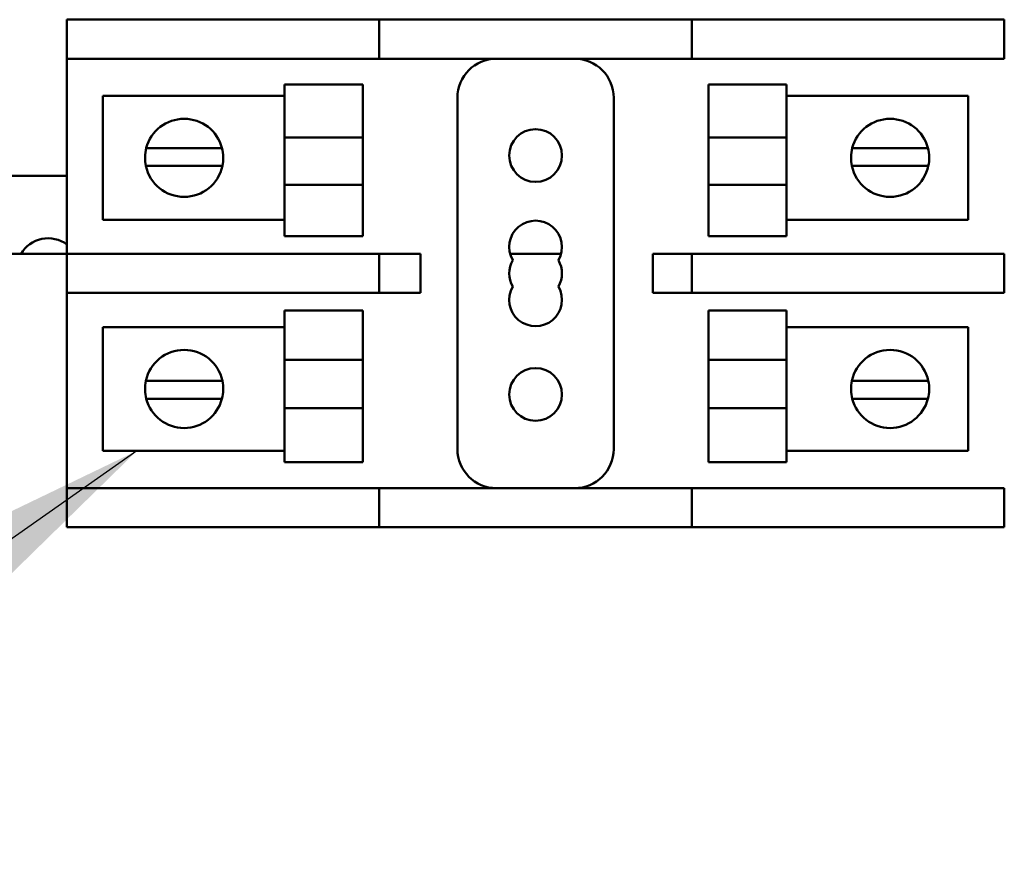
# Model space of a CAD drawing. Units: inches. Extents: x 2.2 to 96.8, y 1.1 to 75.4.
# Drawn here: x 38.9 to 40.9, y 40 to 41.8 of the extents above; entities that cross this region are included whole.
import ezdxf

# ---------------------------------------------------------------- set-up
doc = ezdxf.new("R2010")
doc.units = ezdxf.units.IN
doc.header["$LTSCALE"] = 4.5
doc.header["$MEASUREMENT"] = 0
doc.layers.add('Symbol (ANSI)', color=7, linetype='Continuous', lineweight=25)
doc.layers.add('Visible (ANSI)', color=7, linetype='Continuous', lineweight=50)
doc.styles.add('Note Text (ANSI)', font='tahoma.ttf')
doc.dimstyles.new('Default (ANSI)$7', dxfattribs={"dimscale": 4.5, "dimtxt": 0.12, "dimasz": 0.098425, "dimexe": 0.125, "dimexo": 0.0625, "dimgap": 0.031496, "dimtad": 0, "dimtih": 1, "dimtoh": 1, "dimrnd": 1e-08, "dimzin": 4, "dimdsep": 46, "dimtxsty": 'Note Text (ANSI)', "dimcen": 0.09, "dimdle": 0.393701, "dimclrd": 256, "dimclre": 256, "dimclrt": 256, "dimadec": 0, "dimazin": 1, "dimtfac": 1, "dimtofl": 0, "dimtmove": 0, "dimatfit": 3, "dimfxl": 1, "dimtolj": 1, "dimtzin": 4, "dimlwd": -1, "dimlwe": -1, "dimarcsym": 0})

msp = doc.modelspace()

# ---------------------------------------------------------------- linework, layer by layer
at = {"layer": 'Visible (ANSI)'}
for p, q in [((39.0201, 41.7537), (39.0201, 41.6733)), ((39.0201, 41.7537), (39.1004, 41.7537)), ((39.1004, 41.7537), (39.6629, 41.7537)), ((39.6629, 41.6733), (39.6629, 41.7537)), ((39.7433, 41.7537), (39.6629, 41.7537)), ((39.7433, 41.7537), (40.2254, 41.7537)), ((40.3058, 41.7537), (40.2254, 41.7537)), ((40.3058, 41.7537), (40.3862, 41.7537)), ((40.3058, 41.7537), (40.3058, 41.6733)), ((40.3862, 41.7537), (40.8683, 41.7537)), ((40.8683, 41.7537), (40.9487, 41.7537)), ((40.9487, 41.6733), (40.9487, 41.7537)), ((39.0201, 41.2715), (39.0201, 41.6733)), ((39.1004, 41.6733), (39.0201, 41.6733)), ((39.1004, 41.6733), (39.6629, 41.6733)), ((39.6629, 41.6733), (39.7433, 41.6733)), ((39.7433, 41.6733), (40.2254, 41.6733)), ((40.2254, 41.6733), (40.3058, 41.6733)), ((40.3862, 41.6733), (40.3058, 41.6733)), ((40.3862, 41.6733), (40.8683, 41.6733)), ((40.9487, 41.6733), (40.8683, 41.6733)), ((39.4681, 41.511), (39.4681, 41.6202)), ((39.6288, 41.6202), (39.4681, 41.6202)), ((39.6288, 41.511), (39.6288, 41.6202)), ((40.3399, 41.511), (40.3399, 41.6202)), ((40.3399, 41.6202), (40.5006, 41.6202)), ((40.5006, 41.6202), (40.5006, 41.511)), ((39.0943, 41.5967), (39.4681, 41.5967)), ((39.0943, 41.3417), (39.0943, 41.5967)), ((39.8237, 41.5929), (39.8237, 40.8697)), ((40.1451, 40.8697), (40.1451, 41.5929)), ((40.5006, 41.5967), (40.8744, 41.5967)), ((40.8744, 41.5967), (40.8744, 41.3417)), ((39.6288, 41.511), (39.4681, 41.511)), ((39.4681, 41.511), (39.4681, 41.4135)), ((39.6288, 41.511), (39.6288, 41.4135)), ((40.3399, 41.511), (40.5006, 41.511)), ((40.3399, 41.511), (40.3399, 41.4135)), ((40.5006, 41.4135), (40.5006, 41.511)), ((39.1837, 41.4895), (39.2249, 41.4895)), ((39.2249, 41.4895), (39.298, 41.4895)), ((39.298, 41.4895), (39.3392, 41.4895)), ((40.636, 41.4895), (40.6772, 41.4895)), ((40.6772, 41.4895), (40.7502, 41.4895)), ((40.7502, 41.4895), (40.7915, 41.4895)), ((39.2231, 41.4525), (39.1828, 41.4525)), ((39.2997, 41.4525), (39.2231, 41.4525)), ((39.34, 41.4525), (39.2997, 41.4525)), ((40.6754, 41.4525), (40.6351, 41.4525)), ((40.752, 41.4525), (40.6754, 41.4525)), ((40.7923, 41.4525), (40.752, 41.4525)), ((38.5379, 41.4322), (39.0201, 41.4322)), ((39.6288, 41.4135), (39.4681, 41.4135)), ((39.4681, 41.3078), (39.4681, 41.4135)), ((39.6288, 41.3078), (39.6288, 41.4135)), ((40.3399, 41.4135), (40.5006, 41.4135)), ((40.3399, 41.3078), (40.3399, 41.4135)), ((40.5006, 41.4135), (40.5006, 41.3078)), ((39.4681, 41.3417), (39.0943, 41.3417)), ((40.8744, 41.3417), (40.5006, 41.3417)), ((39.6288, 41.3078), (39.4681, 41.3078)), ((40.3399, 41.3078), (40.5006, 41.3078)), ((38.5379, 41.2715), (39.0201, 41.2715)), ((39.0201, 41.2715), (39.1004, 41.2715)), ((39.0201, 41.2715), (39.0201, 41.1912)), ((39.6629, 41.2715), (39.1004, 41.2715)), ((39.7433, 41.2715), (39.6629, 41.2715)), ((39.6629, 41.1912), (39.6629, 41.2715)), ((39.7474, 41.2715), (39.7433, 41.2715)), ((39.7474, 41.1912), (39.7474, 41.2715)), ((39.9319, 41.2715), (40.0368, 41.2715)), ((40.3058, 41.2715), (40.2254, 41.2715)), ((40.2254, 41.2715), (40.2254, 41.1912)), ((40.3058, 41.2715), (40.3862, 41.2715)), ((40.3058, 41.2715), (40.3058, 41.1912)), ((40.8683, 41.2715), (40.3862, 41.2715)), ((40.8683, 41.2715), (40.9487, 41.2715)), ((40.9487, 41.1912), (40.9487, 41.2715)), ((39.0201, 40.7894), (39.0201, 41.1912)), ((39.1004, 41.1912), (39.0201, 41.1912)), ((39.1004, 41.1912), (39.6629, 41.1912)), ((39.6629, 41.1912), (39.7433, 41.1912)), ((39.7433, 41.1912), (39.7474, 41.1912)), ((40.2254, 41.1912), (40.3058, 41.1912)), ((40.3862, 41.1912), (40.3058, 41.1912)), ((40.3862, 41.1912), (40.8683, 41.1912)), ((40.9487, 41.1912), (40.8683, 41.1912)), ((39.4681, 41.0535), (39.4681, 41.1549)), ((39.6288, 41.1549), (39.4681, 41.1549)), ((39.6288, 41.0535), (39.6288, 41.1549)), ((40.3399, 41.0535), (40.3399, 41.1549)), ((40.3399, 41.1549), (40.5006, 41.1549)), ((40.5006, 41.1549), (40.5006, 41.0535)), ((39.0943, 41.121), (39.4681, 41.121)), ((39.0943, 40.866), (39.0943, 41.121)), ((40.5006, 41.121), (40.8744, 41.121)), ((40.8744, 41.121), (40.8744, 40.866)), ((39.6288, 41.0535), (39.4681, 41.0535)), ((39.4681, 41.0535), (39.4681, 40.9538)), ((39.6288, 41.0535), (39.6288, 40.9538)), ((40.3399, 41.0535), (40.5006, 41.0535)), ((40.3399, 41.0535), (40.3399, 40.9538)), ((40.5006, 40.9538), (40.5006, 41.0535)), ((39.1828, 41.0102), (39.2231, 41.0102)), ((39.2231, 41.0102), (39.2997, 41.0102)), ((39.2997, 41.0102), (39.34, 41.0102)), ((40.6351, 41.0102), (40.6754, 41.0102)), ((40.6754, 41.0102), (40.752, 41.0102)), ((40.752, 41.0102), (40.7923, 41.0102)), ((39.2249, 40.9732), (39.1837, 40.9732)), ((39.298, 40.9732), (39.2249, 40.9732)), ((39.3392, 40.9732), (39.298, 40.9732)), ((40.6772, 40.9732), (40.636, 40.9732)), ((40.7502, 40.9732), (40.6772, 40.9732)), ((40.7915, 40.9732), (40.7502, 40.9732)), ((39.6288, 40.9538), (39.4681, 40.9538)), ((39.4681, 40.8425), (39.4681, 40.9538)), ((39.6288, 40.8425), (39.6288, 40.9538)), ((40.3399, 40.9538), (40.5006, 40.9538)), ((40.3399, 40.8425), (40.3399, 40.9538)), ((40.5006, 40.9538), (40.5006, 40.8425)), ((39.4681, 40.866), (39.0943, 40.866)), ((40.8744, 40.866), (40.5006, 40.866)), ((39.6288, 40.8425), (39.4681, 40.8425)), ((40.3399, 40.8425), (40.5006, 40.8425)), ((39.0201, 40.7894), (39.1004, 40.7894)), ((39.0201, 40.7894), (39.0201, 40.709)), ((39.6629, 40.7894), (39.1004, 40.7894)), ((39.7433, 40.7894), (39.6629, 40.7894)), ((39.6629, 40.709), (39.6629, 40.7894)), ((40.2254, 40.7894), (39.7433, 40.7894)), ((40.3058, 40.7894), (40.2254, 40.7894)), ((40.3058, 40.7894), (40.3862, 40.7894)), ((40.3058, 40.7894), (40.3058, 40.709)), ((40.8683, 40.7894), (40.3862, 40.7894)), ((40.8683, 40.7894), (40.9487, 40.7894)), ((40.9487, 40.709), (40.9487, 40.7894)), ((39.1004, 40.709), (39.0201, 40.709)), ((39.6629, 40.709), (39.1004, 40.709)), ((39.6629, 40.709), (39.7433, 40.709)), ((40.2254, 40.709), (39.7433, 40.709)), ((40.2254, 40.709), (40.3058, 40.709)), ((40.3862, 40.709), (40.3058, 40.709)), ((40.8683, 40.709), (40.3862, 40.709)), ((40.9487, 40.709), (40.8683, 40.709))]:
    msp.add_line(p, q, dxfattribs=at)
for centre in [(39.9844, 41.474), (39.9844, 40.9822)]:
    msp.add_circle(centre, 0.0543, dxfattribs=at)
for centre, radius, start, end in [((39.904, 41.5929), 0.0804, 90, 180), ((40.0647, 41.5929), 0.0804, 0, 90), ((39.2614, 41.4692), 0.0804, 14.6402, 165.3598), ((40.7137, 41.4692), 0.0804, 14.6402, 165.3598), ((39.2614, 41.4692), 0.0804, 165.3598, 192.0052), ((39.2614, 41.4692), 0.0804, 347.9948, 14.6402), ((40.7137, 41.4692), 0.0804, 165.3598, 192.0052), ((40.7137, 41.4692), 0.0804, 347.9948, 14.6402), ((39.2614, 41.4692), 0.0804, 192.0052, 347.9948), ((40.7137, 41.4692), 0.0804, 192.0052, 347.9948), ((39.9844, 41.2857), 0.0543, 330, 210), ((38.9815, 41.2394), 0.0643, 53.1301, 150), ((39.9844, 41.2313), 0.0543, 150, 210), ((39.9844, 41.2313), 0.0543, 330, 30), ((39.9844, 41.177), 0.0543, 150, 30), ((39.2614, 40.9935), 0.0804, 12.0052, 167.9948), ((40.7137, 40.9935), 0.0804, 12.0052, 167.9948), ((39.2614, 40.9935), 0.0804, 167.9948, 194.6402), ((39.2614, 40.9935), 0.0804, 345.3598, 12.0052), ((40.7137, 40.9935), 0.0804, 167.9948, 194.6402), ((40.7137, 40.9935), 0.0804, 345.3598, 12.0052), ((39.2614, 40.9935), 0.0804, 194.6402, 345.3598), ((40.7137, 40.9935), 0.0804, 194.6402, 345.3598), ((39.904, 40.8697), 0.0804, 180, 270), ((40.0647, 40.8697), 0.0804, 270, 0)]:
    msp.add_arc(centre, radius, start, end, dxfattribs=at)

# ---------------------------------------------------------------- leaders
at = {"layer": 'Symbol (ANSI)', "annotation_type": 0, "has_hookline": 1, "hookline_direction": 1, "text_width": 0.2321}
msp.add_leader([(39.1642, 40.866), (36.4541, 38.9646), (36.0112, 38.9646)], dimstyle='Default (ANSI)$7', override={"dimtad": 0}, dxfattribs=at)

doc.saveas('drawing.dxf')
